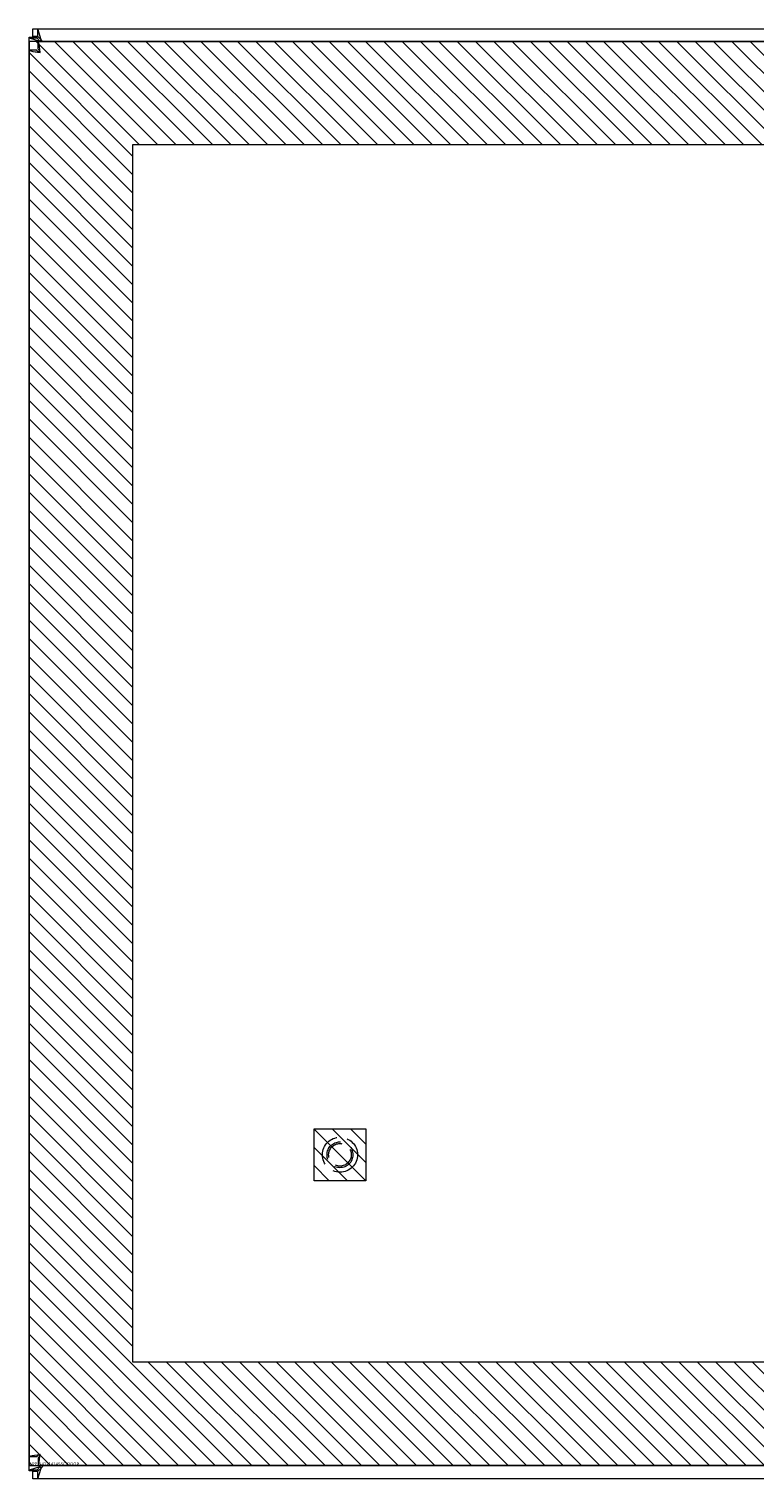
# Model space of a CAD drawing. Units: inches. Extents: x 14 to 118, y 15 to 78.
# Drawn here: x 40 to 47, y 41 to 55 of the extents above; entities that cross this region are included whole.
import ezdxf

# ---------------------------------------------------------------- set-up
doc = ezdxf.new("R2010")
doc.units = ezdxf.units.IN
doc.header["$LTSCALE"] = 8
doc.header["$MEASUREMENT"] = 0
doc.linetypes.add('DASHED', pattern=[0.2067, 0.1654, -0.0413])
for name, color, linetype, lineweight in [('Hidden (ANSI)', 7, 'DASHED', 5), ('NO GO AREAS', 5, 'Continuous', 0), ('Visible (ANSI)', 7, 'Continuous', 5), ('WORK AREA', 1, 'Continuous', 0)]:
    doc.layers.add(name, color=color, linetype=linetype, lineweight=lineweight)

msp = doc.modelspace()

# ---------------------------------------------------------------- hatches: boundary and pattern name
at = {"layer": 'NO GO AREAS'}
h = msp.add_hatch(dxfattribs=at)
h.set_pattern_fill('ANSI31', color=256, angle=90, style=0)
h.set_pattern_definition([(135, (-3, -3), (-0.08838835, -0.08838835), [])])
h.paths.add_polyline_path([(40.03, 40.738), (53.907, 40.738), (53.907, 54.488), (40.03, 54.488)])
edge = h.paths.add_edge_path(flags=16)
edge.add_line((50.522, 53.488), (41.03, 53.488))
edge.add_line((41.03, 53.488), (41.03, 41.737))
edge.add_line((41.03, 41.737), (52.904, 41.737))
edge.add_line((52.904, 41.737), (52.904, 53.091))
edge.add_arc((49.53, 53.249), 3.377, 357.316, 362.5162)
edge.add_line((52.904, 53.397), (52.907, 53.488))
edge.add_line((52.907, 53.488), (50.697, 53.488))
edge.add_arc((50.61, 53.188), 0.313, 73.7398, 106.2602)
h = msp.add_hatch(dxfattribs=at)
h.set_pattern_fill('ANSI31', color=256, angle=90)
h.set_pattern_definition([(135, (17.67818, 2.26859), (-0.08838835, -0.08838835), [])])
h.paths.add_polyline_path([(42.782, 43.488), (43.282, 43.488), (43.282, 43.988), (42.782, 43.988)])

# ---------------------------------------------------------------- linework, layer by layer
at = {"layer": 'Hidden (ANSI)', "ltscale": 0.251967}
msp.add_circle((43.032, 43.738), 0.169, dxfattribs=at)
at = {"layer": 'Hidden (ANSI)', "ltscale": 0.186893}
msp.add_circle((43.032, 43.738), 0.125, dxfattribs=at)
at = {"layer": 'Hidden (ANSI)', "ltscale": 0.163407}
msp.add_circle((43.032, 43.738), 0.109, dxfattribs=at)
at = {"layer": 'NO GO AREAS'}
for p, q in [((52.907, 53.488), (41.03, 53.488)), ((41.03, 53.488), (41.03, 41.738)), ((41.03, 41.738), (52.907, 41.738))]:
    msp.add_line(p, q, dxfattribs=at)
msp.add_lwpolyline([(42.782, 43.988), (43.282, 43.988), (43.282, 43.488), (42.782, 43.488)], close=True, dxfattribs=at)
at = {"layer": 'Visible (ANSI)'}
for p, q in [((40.067, 54.608), (40.115, 54.608)), ((40.067, 54.534), (40.067, 54.608)), ((40.146, 54.502), (40.115, 54.608)), ((40.115, 54.534), (40.115, 54.608)), ((40.115, 54.608), (53.945, 54.608)), ((40.03, 54.528), (40.104, 54.528)), ((40.03, 54.523), (40.03, 54.528)), ((40.03, 54.523), (40.135, 54.491)), ((40.03, 54.523), (40.104, 54.523)), ((40.03, 40.693), (40.03, 54.523)), ((40.115, 54.534), (40.067, 54.534)), ((40.104, 54.528), (40.104, 54.523)), ((40.104, 54.523), (40.135, 54.491)), ((40.146, 54.502), (40.115, 54.534)), ((40.117, 54.488), (53.822, 54.488)), ((40.117, 54.414), (40.117, 54.488)), ((40.135, 54.491), (40.139, 54.488)), ((40.161, 54.488), (40.146, 54.502)), ((40.032, 40.823), (40.032, 54.403)), ((40.106, 54.403), (40.032, 54.403)), ((40.106, 40.823), (40.032, 40.823)), ((40.117, 40.812), (40.117, 40.738)), ((40.135, 40.724), (40.03, 40.693)), ((40.104, 40.693), (40.03, 40.693)), ((40.03, 40.688), (40.03, 40.693)), ((40.104, 40.688), (40.03, 40.688)), ((40.067, 40.682), (40.115, 40.682)), ((40.067, 40.608), (40.067, 40.682)), ((40.115, 40.608), (40.067, 40.608)), ((40.135, 40.724), (40.104, 40.693)), ((40.104, 40.693), (40.104, 40.688)), ((40.115, 40.682), (40.146, 40.713)), ((40.115, 40.608), (40.146, 40.713)), ((40.115, 40.608), (40.115, 40.682)), ((53.945, 40.608), (40.115, 40.608)), ((53.822, 40.738), (40.117, 40.738)), ((40.149, 40.738), (40.135, 40.724)), ((40.146, 40.713), (40.171, 40.738))]:
    msp.add_line(p, q, dxfattribs=at)
for centre, start, end in [((40.092, 54.545), 308.592, 321.408), ((40.092, 40.67), 38.592, 51.408)]:
    msp.add_arc(centre, 0.07, start, end, dxfattribs=at)
for points, knots in [([(40.137, 54.382), (40.132, 54.421), (40.128, 54.458), (40.123, 54.476), (40.121, 54.484), (40.119, 54.488), (40.117, 54.488)], [0, 0, 0, 0, 1.095058, 1.095058, 1.095058, 1.570796, 1.570796, 1.570796, 1.570796]), ([(40.032, 54.403), (40.032, 54.398), (40.055, 54.393), (40.089, 54.388), (40.104, 54.386), (40.12, 54.384), (40.137, 54.382)], [0, 0, 0, 0, 1.095058, 1.095058, 1.095058, 1.570796, 1.570796, 1.570796, 1.570796]), ([(40.137, 54.382), (40.122, 54.389), (40.107, 54.395), (40.106, 54.401), (40.106, 54.402), (40.106, 54.402), (40.106, 54.403)], [0, 0, 0, 0, 1.483475, 1.483475, 1.483475, 1.570796, 1.570796, 1.570796, 1.570796]), ([(40.137, 54.382), (40.131, 54.398), (40.124, 54.412), (40.118, 54.413), (40.118, 54.414), (40.117, 54.414), (40.117, 54.414)], [0, 0, 0, 0, 1.483475, 1.483475, 1.483475, 1.570796, 1.570796, 1.570796, 1.570796]), ([(40.137, 40.843), (40.099, 40.838), (40.061, 40.833), (40.043, 40.829), (40.036, 40.827), (40.032, 40.825), (40.032, 40.823)], [0, 0, 0, 0, 1.095058, 1.095058, 1.095058, 1.570796, 1.570796, 1.570796, 1.570796]), ([(40.137, 40.843), (40.122, 40.836), (40.107, 40.83), (40.106, 40.824), (40.106, 40.823), (40.106, 40.823), (40.106, 40.823)], [0, 0, 0, 0, 1.483475, 1.483475, 1.483475, 1.570796, 1.570796, 1.570796, 1.570796]), ([(40.117, 40.738), (40.122, 40.738), (40.126, 40.76), (40.131, 40.795), (40.133, 40.809), (40.135, 40.826), (40.137, 40.843)], [0, 0, 0, 0, 1.095058, 1.095058, 1.095058, 1.570796, 1.570796, 1.570796, 1.570796]), ([(40.137, 40.843), (40.131, 40.827), (40.124, 40.813), (40.118, 40.812), (40.118, 40.812), (40.117, 40.812), (40.117, 40.812)], [0, 0, 0, 0, 1.483475, 1.483475, 1.483475, 1.570796, 1.570796, 1.570796, 1.570796])]:
    msp.add_open_spline(points, degree=3, knots=knots, dxfattribs=at)
at = {"layer": 'WORK AREA', "color": 1}
for p, q in [((53.907, 54.488), (40.03, 54.488)), ((40.03, 54.488), (40.03, 40.738)), ((40.03, 40.738), (53.907, 40.738))]:
    msp.add_line(p, q, dxfattribs=at)

# ---------------------------------------------------------------- texts
msp.add_text('&RP,N4121414SSC-DOOR', height=0.03, dxfattribs=at).set_placement((40.03, 40.738))

doc.saveas('drawing.dxf')
